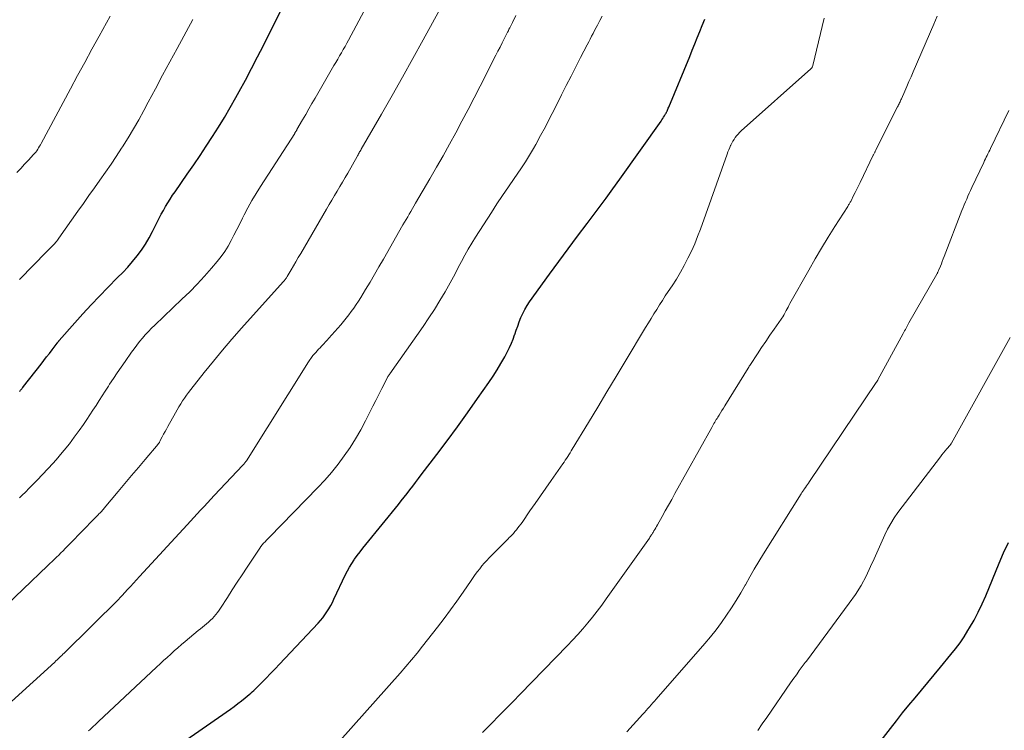
# Model space of a CAD drawing. Units: feet. Extents: x 1939992 to 1945036, y 535000 to 540000.
# Drawn here: x 1942059 to 1942182, y 535356 to 535445 of the extents above; entities that cross this region are included whole.
import ezdxf

# ---------------------------------------------------------------- set-up
doc = ezdxf.new("R2010")
doc.units = ezdxf.units.FT
doc.header["$LTSCALE"] = 100
doc.header["$MEASUREMENT"] = 0
doc.layers.add('CONTOUR INDEX', color=32, linetype='Continuous', lineweight=25)
doc.layers.add('CONTOUR INTERMEDIATE', color=40, linetype='Continuous', lineweight=15)

msp = doc.modelspace()

# ---------------------------------------------------------------- linework, layer by layer
at = {"layer": 'CONTOUR INDEX', "flags": 128}
for points, elevation in [([(1942058.95, 535398.59), (1942059.02, 535398.68), (1942059.09, 535398.77), (1942059.16, 535398.86), (1942059.23, 535398.95), (1942059.3, 535399.04), (1942059.37, 535399.13), (1942059.44, 535399.22), (1942061.65, 535402.05), (1942062, 535402.49), (1942062.35, 535402.94), (1942062.7, 535403.39), (1942063.04, 535403.85), (1942063.67, 535404.67), (1942063.7, 535404.71), (1942063.73, 535404.75), (1942063.76, 535404.79), (1942063.79, 535404.83), (1942063.83, 535404.88), (1942063.86, 535404.92), (1942063.89, 535404.96), (1942063.93, 535404.99), (1942065.87, 535407.21), (1942066.89, 535408.35), (1942067.92, 535409.48), (1942068.97, 535410.58), (1942070.04, 535411.67), (1942071.25, 535412.89), (1942071.89, 535413.55), (1942072.51, 535414.22), (1942073.1, 535414.91), (1942073.69, 535415.62), (1942074.23, 535416.34), (1942074.75, 535417.1), (1942075.21, 535417.88), (1942075.64, 535418.68), (1942076.22, 535419.85), (1942076.47, 535420.34), (1942076.72, 535420.83), (1942076.99, 535421.32), (1942077.26, 535421.8), (1942077.55, 535422.28), (1942077.84, 535422.75), (1942078.14, 535423.22), (1942078.46, 535423.67), (1942079.98, 535425.86), (1942080.79, 535427.02), (1942081.59, 535428.2), (1942082.37, 535429.38), (1942083.15, 535430.58), (1942083.9, 535431.78), (1942084.64, 535432.99), (1942085.35, 535434.22), (1942086.05, 535435.46), (1942086.48, 535436.24), (1942087.26, 535437.67), (1942088.03, 535439.11), (1942088.78, 535440.56), (1942089.52, 535442.01), (1942090.26, 535443.47), (1942090.99, 535444.93), (1942091.72, 535446.38)], 1000), ([(1942073.36, 535350.39), (1942085.39, 535358.78), (1942085.86, 535359.12), (1942086.33, 535359.46), (1942086.79, 535359.82), (1942087.24, 535360.19), (1942087.75, 535360.61), (1942087.94, 535360.78), (1942088.13, 535360.94), (1942088.32, 535361.12), (1942088.5, 535361.29), (1942089.29, 535362.08), (1942089.87, 535362.66), (1942090.43, 535363.24), (1942091, 535363.82), (1942091.56, 535364.41), (1942096.38, 535369.55), (1942096.68, 535369.89), (1942096.97, 535370.24), (1942097.24, 535370.61), (1942097.49, 535370.98), (1942097.73, 535371.37), (1942097.96, 535371.76), (1942098.17, 535372.16), (1942098.37, 535372.57), (1942099.82, 535375.66), (1942100.06, 535376.13), (1942100.31, 535376.59), (1942100.59, 535377.04), (1942100.89, 535377.48), (1942100.95, 535377.57), (1942101.29, 535378.04), (1942101.65, 535378.51), (1942102, 535378.97), (1942102.37, 535379.43), (1942106.44, 535384.45), (1942106.81, 535384.9), (1942107.17, 535385.36), (1942107.53, 535385.82), (1942107.89, 535386.28), (1942108.24, 535386.75), (1942108.6, 535387.21), (1942108.95, 535387.68), (1942109.3, 535388.14), (1942111.26, 535390.71), (1942112.57, 535392.44), (1942113.86, 535394.19), (1942115.13, 535395.95), (1942116.38, 535397.72), (1942117.79, 535399.73), (1942118.31, 535400.52), (1942118.82, 535401.32), (1942119.3, 535402.13), (1942119.77, 535402.96), (1942120.12, 535403.61), (1942120.38, 535404.13), (1942120.62, 535404.65), (1942120.83, 535405.19), (1942121.02, 535405.73), (1942121.03, 535405.75), (1942121.21, 535406.29), (1942121.4, 535406.82), (1942121.6, 535407.35), (1942121.81, 535407.88), (1942122.04, 535408.4), (1942122.3, 535408.9), (1942122.59, 535409.38), (1942122.9, 535409.85), (1942125.39, 535413.32), (1942126.55, 535414.92), (1942127.72, 535416.52), (1942128.91, 535418.1), (1942130.1, 535419.69), (1942130.74, 535420.52), (1942131.61, 535421.68), (1942132.48, 535422.85), (1942133.34, 535424.03), (1942134.19, 535425.22), (1942139.37, 535432.52), (1942139.48, 535432.68), (1942139.59, 535432.85), (1942139.7, 535433.02), (1942139.8, 535433.19), (1942139.89, 535433.33), (1942139.94, 535433.43), (1942140, 535433.53), (1942140.05, 535433.64), (1942140.11, 535433.74), (1942140.12, 535433.77), (1942140.17, 535433.89), (1942140.23, 535434), (1942140.28, 535434.13), (1942140.33, 535434.25), (1942142.97, 535440.64), (1942143.29, 535441.42), (1942143.61, 535442.2), (1942143.92, 535442.97), (1942144.23, 535443.75), (1942144.54, 535444.53), (1942144.85, 535445.31)], 1020), ([(1942165.8, 535353.33), (1942168.12, 535356.34), (1942168.88, 535357.32), (1942169.65, 535358.29), (1942170.43, 535359.26), (1942171.22, 535360.21), (1942172.01, 535361.17), (1942172.8, 535362.12), (1942173.6, 535363.07), (1942174.39, 535364.02), (1942175.72, 535365.62), (1942176.3, 535366.34), (1942176.85, 535367.08), (1942177.36, 535367.85), (1942177.85, 535368.63), (1942178.06, 535368.97), (1942178.61, 535369.95), (1942179.14, 535370.94), (1942179.61, 535371.96), (1942180.07, 535372.99), (1942181.76, 535377.1), (1942182.32, 535378.39), (1942182.91, 535379.67)], 1040)]:
    msp.add_lwpolyline(points, dxfattribs=dict(at, elevation=elevation))
at = {"layer": 'CONTOUR INTERMEDIATE', "flags": 128}
for points, elevation in [([(1942056.31, 535370.91), (1942062.48, 535376.76), (1942062.76, 535377.02), (1942063.04, 535377.29), (1942063.31, 535377.55), (1942063.59, 535377.82), (1942063.86, 535378.09), (1942064.14, 535378.36), (1942064.41, 535378.64), (1942064.68, 535378.91), (1942067.46, 535381.76), (1942067.7, 535382.01), (1942067.95, 535382.26), (1942068.19, 535382.5), (1942068.43, 535382.75), (1942068.69, 535383.02), (1942068.8, 535383.13), (1942068.91, 535383.25), (1942069.03, 535383.37), (1942069.14, 535383.49), (1942069.25, 535383.61), (1942069.35, 535383.74), (1942069.46, 535383.86), (1942069.57, 535383.99), (1942071.31, 535386.05), (1942072.15, 535387.06), (1942073, 535388.07), (1942073.85, 535389.07), (1942074.69, 535390.08), (1942076.32, 535392.02), (1942076.35, 535392.06), (1942076.38, 535392.1), (1942076.42, 535392.14), (1942076.45, 535392.18), (1942076.48, 535392.23), (1942076.5, 535392.27), (1942076.53, 535392.32), (1942076.56, 535392.37), (1942076.85, 535392.93), (1942077.02, 535393.25), (1942077.2, 535393.58), (1942077.38, 535393.9), (1942077.56, 535394.23), (1942078.5, 535395.92), (1942078.72, 535396.3), (1942078.94, 535396.68), (1942079.17, 535397.05), (1942079.4, 535397.42), (1942079.65, 535397.78), (1942079.89, 535398.14), (1942080.15, 535398.49), (1942080.42, 535398.84), (1942082.11, 535401), (1942083.25, 535402.42), (1942084.4, 535403.81), (1942085.58, 535405.19), (1942086.77, 535406.55), (1942092.01, 535412.36), (1942092.08, 535412.44), (1942092.15, 535412.52), (1942092.22, 535412.61), (1942092.28, 535412.69), (1942092.35, 535412.78), (1942092.41, 535412.87), (1942092.47, 535412.96), (1942092.52, 535413.05), (1942093.01, 535413.88), (1942093.31, 535414.38), (1942093.61, 535414.89), (1942093.9, 535415.4), (1942094.2, 535415.91), (1942097.45, 535421.47), (1942097.78, 535422.04), (1942098.11, 535422.6), (1942098.44, 535423.17), (1942098.78, 535423.73), (1942099.11, 535424.3), (1942099.44, 535424.86), (1942099.76, 535425.43), (1942100.09, 535426), (1942101.26, 535428.07), (1942101.33, 535428.18), (1942101.39, 535428.3), (1942101.46, 535428.41), (1942101.52, 535428.53), (1942101.59, 535428.65), (1942101.66, 535428.76), (1942101.72, 535428.88), (1942101.79, 535429), (1942104.33, 535433.39), (1942105.65, 535435.71), (1942106.97, 535438.03), (1942108.27, 535440.36), (1942109.55, 535442.71), (1942112.61, 535448.31)], 1008), ([(1942055.19, 535357.27), (1942063.37, 535364.68), (1942063.51, 535364.82), (1942063.66, 535364.96), (1942063.81, 535365.09), (1942063.96, 535365.23), (1942064.11, 535365.37), (1942064.25, 535365.51), (1942064.4, 535365.65), (1942064.54, 535365.8), (1942071.43, 535372.62), (1942071.48, 535372.67), (1942071.53, 535372.72), (1942071.58, 535372.77), (1942071.63, 535372.83), (1942071.68, 535372.88), (1942071.74, 535372.93), (1942071.79, 535372.99), (1942071.84, 535373.04), (1942072.49, 535373.76), (1942072.87, 535374.17), (1942073.25, 535374.59), (1942073.63, 535375), (1942074.01, 535375.41), (1942079.98, 535381.9), (1942080.4, 535382.36), (1942080.82, 535382.82), (1942081.24, 535383.27), (1942081.66, 535383.73), (1942082.08, 535384.19), (1942082.5, 535384.64), (1942082.93, 535385.1), (1942083.35, 535385.55), (1942086.93, 535389.35), (1942086.99, 535389.41), (1942087.06, 535389.48), (1942087.11, 535389.55), (1942087.17, 535389.63), (1942087.23, 535389.7), (1942087.28, 535389.78), (1942087.34, 535389.85), (1942087.39, 535389.93), (1942095.18, 535402.33), (1942095.26, 535402.47), (1942095.35, 535402.6), (1942095.45, 535402.73), (1942095.54, 535402.86), (1942095.64, 535402.98), (1942095.74, 535403.11), (1942095.84, 535403.23), (1942095.95, 535403.35), (1942096.09, 535403.51), (1942096.27, 535403.7), (1942096.44, 535403.9), (1942096.62, 535404.09), (1942096.8, 535404.29), (1942096.88, 535404.36), (1942097.09, 535404.6), (1942097.31, 535404.83), (1942097.52, 535405.06), (1942097.73, 535405.3), (1942099.22, 535406.99), (1942099.56, 535407.39), (1942099.9, 535407.8), (1942100.22, 535408.21), (1942100.54, 535408.63), (1942100.85, 535409.06), (1942101.15, 535409.5), (1942101.44, 535409.94), (1942101.72, 535410.39), (1942102.32, 535411.38), (1942102.89, 535412.33), (1942103.45, 535413.29), (1942104.01, 535414.24), (1942104.57, 535415.2), (1942107.02, 535419.51), (1942107.22, 535419.85), (1942107.41, 535420.19), (1942107.61, 535420.53), (1942107.81, 535420.86), (1942108, 535421.2), (1942108.2, 535421.54), (1942108.4, 535421.87), (1942108.59, 535422.21), (1942110.4, 535425.3), (1942111.23, 535426.73), (1942112.04, 535428.16), (1942112.84, 535429.61), (1942113.63, 535431.06), (1942114.41, 535432.52), (1942115.18, 535433.98), (1942115.94, 535435.44), (1942116.69, 535436.91), (1942118.66, 535440.77), (1942118.92, 535441.29), (1942119.19, 535441.8), (1942119.45, 535442.32), (1942119.71, 535442.83), (1942120.05, 535443.51), (1942120.14, 535443.69), (1942120.23, 535443.86), (1942120.31, 535444.03), (1942120.4, 535444.21), (1942120.49, 535444.38), (1942120.58, 535444.56), (1942120.66, 535444.73), (1942120.75, 535444.9), (1942121.18, 535445.78)], 1012), ([(1942058.62, 535426.09), (1942059.1, 535426.59), (1942059.58, 535427.1), (1942060.06, 535427.61), (1942060.72, 535428.32), (1942060.86, 535428.48), (1942061, 535428.64), (1942061.12, 535428.81), (1942061.24, 535428.99), (1942061.35, 535429.17), (1942061.46, 535429.36), (1942061.57, 535429.54), (1942061.67, 535429.73), (1942065.33, 535436.56), (1942066.22, 535438.22), (1942067.12, 535439.88), (1942068.03, 535441.54), (1942068.94, 535443.19), (1942069.87, 535444.86), (1942070.32, 535445.68)], 992), ([(1942058.93, 535385.27), (1942059.15, 535385.48), (1942059.37, 535385.7), (1942059.6, 535385.91), (1942059.82, 535386.13), (1942060.04, 535386.35), (1942060.25, 535386.57), (1942061.18, 535387.5), (1942061.85, 535388.2), (1942062.51, 535388.9), (1942063.16, 535389.62), (1942063.8, 535390.35), (1942063.89, 535390.46), (1942064.55, 535391.25), (1942065.2, 535392.06), (1942065.82, 535392.89), (1942066.43, 535393.73), (1942066.97, 535394.49), (1942067.37, 535395.08), (1942067.77, 535395.67), (1942068.16, 535396.27), (1942068.55, 535396.87), (1942068.93, 535397.47), (1942069.31, 535398.07), (1942069.7, 535398.67), (1942070.09, 535399.27), (1942070.25, 535399.52), (1942070.73, 535400.23), (1942071.21, 535400.95), (1942071.69, 535401.66), (1942072.18, 535402.37), (1942072.98, 535403.53), (1942073.31, 535403.98), (1942073.64, 535404.43), (1942073.99, 535404.87), (1942074.35, 535405.3), (1942074.72, 535405.73), (1942075.1, 535406.14), (1942075.5, 535406.54), (1942075.9, 535406.93), (1942079.32, 535410.17), (1942080.29, 535411.11), (1942081.22, 535412.07), (1942082.13, 535413.06), (1942083.01, 535414.07), (1942083.73, 535414.92), (1942084.21, 535415.54), (1942084.67, 535416.17), (1942085.09, 535416.84), (1942085.47, 535417.53), (1942085.83, 535418.23), (1942086.2, 535418.93), (1942086.55, 535419.64), (1942086.91, 535420.34), (1942087.12, 535420.76), (1942087.59, 535421.66), (1942088.09, 535422.55), (1942088.61, 535423.43), (1942089.15, 535424.3), (1942093.45, 535430.98), (1942093.48, 535431.04), (1942093.52, 535431.1), (1942093.56, 535431.16), (1942093.59, 535431.21), (1942093.63, 535431.27), (1942093.66, 535431.33), (1942093.7, 535431.39), (1942093.73, 535431.45), (1942094.44, 535432.68), (1942094.83, 535433.36), (1942095.22, 535434.04), (1942095.61, 535434.71), (1942096, 535435.39), (1942098.37, 535439.49), (1942098.61, 535439.89), (1942098.84, 535440.29), (1942099.07, 535440.69), (1942099.3, 535441.08), (1942099.54, 535441.48), (1942099.76, 535441.88), (1942099.99, 535442.28), (1942100.21, 535442.69), (1942102.47, 535446.89)], 1004), ([(1942067.58, 535356.04), (1942067.8, 535356.24), (1942068.01, 535356.43), (1942068.22, 535356.63), (1942068.44, 535356.82), (1942068.65, 535357.02), (1942068.86, 535357.22), (1942076.14, 535364.04), (1942076.58, 535364.45), (1942077.02, 535364.86), (1942077.46, 535365.26), (1942077.9, 535365.67), (1942078.34, 535366.07), (1942078.79, 535366.46), (1942079.25, 535366.86), (1942079.7, 535367.24), (1942081.36, 535368.62), (1942081.62, 535368.83), (1942081.88, 535369.05), (1942082.14, 535369.26), (1942082.4, 535369.47), (1942082.66, 535369.7), (1942082.9, 535369.92), (1942083.14, 535370.15), (1942083.36, 535370.39), (1942083.57, 535370.64), (1942083.78, 535370.9), (1942083.97, 535371.17), (1942084.16, 535371.44), (1942085.01, 535372.79), (1942085.62, 535373.74), (1942086.23, 535374.69), (1942086.85, 535375.63), (1942087.47, 535376.57), (1942088.92, 535378.73), (1942089.07, 535378.95), (1942089.22, 535379.16), (1942089.39, 535379.36), (1942089.55, 535379.57), (1942089.73, 535379.77), (1942089.9, 535379.96), (1942090.08, 535380.15), (1942090.27, 535380.35), (1942096.35, 535386.56), (1942097.23, 535387.5), (1942098.08, 535388.47), (1942098.89, 535389.48), (1942099.66, 535390.52), (1942100.39, 535391.59), (1942101.08, 535392.68), (1942101.72, 535393.81), (1942102.33, 535394.95), (1942102.86, 535396), (1942103.24, 535396.75), (1942103.62, 535397.5), (1942103.99, 535398.24), (1942104.37, 535398.98), (1942105.07, 535400.35), (1942105.1, 535400.41), (1942105.14, 535400.47), (1942105.17, 535400.53), (1942105.21, 535400.59), (1942105.25, 535400.65), (1942105.28, 535400.7), (1942105.32, 535400.76), (1942105.36, 535400.82), (1942109.55, 535406.76), (1942110.27, 535407.83), (1942110.98, 535408.91), (1942111.65, 535410.01), (1942112.3, 535411.12), (1942112.71, 535411.85), (1942113.13, 535412.61), (1942113.55, 535413.38), (1942113.96, 535414.15), (1942114.36, 535414.93), (1942114.77, 535415.7), (1942115.19, 535416.46), (1942115.64, 535417.21), (1942116.1, 535417.95), (1942118.1, 535421.06), (1942118.8, 535422.14), (1942119.51, 535423.2), (1942120.23, 535424.26), (1942120.96, 535425.31), (1942121.34, 535425.85), (1942121.88, 535426.64), (1942122.4, 535427.43), (1942122.9, 535428.25), (1942123.38, 535429.07), (1942123.67, 535429.6), (1942124.28, 535430.7), (1942124.88, 535431.8), (1942125.45, 535432.91), (1942126.02, 535434.03), (1942126.91, 535435.82), (1942127.5, 535436.99), (1942128.09, 535438.16), (1942128.68, 535439.32), (1942129.28, 535440.49), (1942130.11, 535442.1), (1942130.3, 535442.45), (1942130.48, 535442.81), (1942130.67, 535443.16), (1942130.85, 535443.52), (1942131.09, 535443.96), (1942131.39, 535444.54), (1942131.69, 535445.12), (1942132, 535445.69)], 1016), ([(1942058.97, 535412.66), (1942059.31, 535413.02), (1942059.66, 535413.37), (1942060.01, 535413.73), (1942063.02, 535416.8), (1942063.14, 535416.93), (1942063.25, 535417.05), (1942063.37, 535417.18), (1942063.48, 535417.31), (1942063.59, 535417.44), (1942063.7, 535417.57), (1942063.8, 535417.71), (1942063.9, 535417.85), (1942066.26, 535421.21), (1942066.96, 535422.19), (1942067.65, 535423.17), (1942068.35, 535424.15), (1942069.04, 535425.13), (1942069.73, 535426.11), (1942070.42, 535427.1), (1942071.08, 535428.1), (1942071.74, 535429.11), (1942071.86, 535429.3), (1942072.56, 535430.42), (1942073.24, 535431.55), (1942073.89, 535432.69), (1942074.52, 535433.85), (1942075.08, 535434.9), (1942075.98, 535436.58), (1942076.89, 535438.27), (1942077.8, 535439.95), (1942078.71, 535441.63), (1942080.69, 535445.27)], 996), ([(1942099.1, 535354.81), (1942106.67, 535363.3), (1942107.39, 535364.12), (1942108.1, 535364.96), (1942108.79, 535365.8), (1942109.47, 535366.66), (1942111.34, 535369.05), (1942112.17, 535370.13), (1942112.98, 535371.21), (1942113.77, 535372.32), (1942114.55, 535373.43), (1942115.57, 535374.92), (1942115.83, 535375.29), (1942116.09, 535375.66), (1942116.36, 535376.02), (1942116.64, 535376.38), (1942116.92, 535376.73), (1942117.21, 535377.07), (1942117.52, 535377.41), (1942117.83, 535377.73), (1942119.41, 535379.33), (1942119.66, 535379.57), (1942119.9, 535379.82), (1942120.15, 535380.07), (1942120.39, 535380.32), (1942120.47, 535380.4), (1942120.68, 535380.61), (1942120.87, 535380.82), (1942121.06, 535381.04), (1942121.25, 535381.27), (1942121.43, 535381.5), (1942121.6, 535381.73), (1942121.78, 535381.97), (1942121.95, 535382.2), (1942122.94, 535383.63), (1942123.6, 535384.58), (1942124.26, 535385.53), (1942124.93, 535386.48), (1942125.59, 535387.44), (1942127.05, 535389.52), (1942127.21, 535389.75), (1942127.36, 535389.98), (1942127.52, 535390.21), (1942127.67, 535390.44), (1942127.82, 535390.68), (1942127.96, 535390.91), (1942128.11, 535391.15), (1942128.25, 535391.39), (1942130.27, 535394.73), (1942131.43, 535396.64), (1942132.58, 535398.56), (1942133.73, 535400.47), (1942134.88, 535402.38), (1942137.44, 535406.64), (1942137.78, 535407.21), (1942138.13, 535407.78), (1942138.48, 535408.35), (1942138.83, 535408.91), (1942139.19, 535409.48), (1942139.55, 535410.04), (1942139.91, 535410.6), (1942140.28, 535411.15), (1942140.76, 535411.87), (1942141.29, 535412.71), (1942141.81, 535413.56), (1942142.29, 535414.43), (1942142.75, 535415.32), (1942143.18, 535416.21), (1942143.59, 535417.12), (1942143.96, 535418.04), (1942144.31, 535418.98), (1942147.66, 535428.37), (1942147.76, 535428.65), (1942147.87, 535428.92), (1942147.98, 535429.2), (1942148.1, 535429.46), (1942148.11, 535429.49), (1942148.24, 535429.74), (1942148.37, 535429.99), (1942148.52, 535430.22), (1942148.67, 535430.45), (1942148.85, 535430.67), (1942149.03, 535430.89), (1942149.22, 535431.09), (1942149.42, 535431.28), (1942158.16, 535439.08), (1942158.2, 535439.12), (1942158.24, 535439.17), (1942158.28, 535439.22), (1942158.31, 535439.27), (1942158.34, 535439.32), (1942158.37, 535439.38), (1942158.39, 535439.44), (1942158.41, 535439.5), (1942159.82, 535445.44)], 1024), ([(1942117, 535355.83), (1942117.61, 535356.47), (1942118.15, 535357.02), (1942119.04, 535357.93), (1942119.93, 535358.83), (1942120.82, 535359.74), (1942121.7, 535360.65), (1942127.63, 535366.75), (1942128.29, 535367.44), (1942128.93, 535368.14), (1942129.56, 535368.85), (1942130.18, 535369.58), (1942130.78, 535370.32), (1942131.37, 535371.07), (1942131.94, 535371.83), (1942132.5, 535372.6), (1942137.91, 535380.23), (1942137.97, 535380.32), (1942138.03, 535380.4), (1942138.09, 535380.49), (1942138.15, 535380.58), (1942138.21, 535380.67), (1942138.26, 535380.76), (1942138.32, 535380.85), (1942138.37, 535380.94), (1942138.48, 535381.13), (1942138.59, 535381.31), (1942138.7, 535381.5), (1942138.81, 535381.68), (1942138.91, 535381.87), (1942139.5, 535382.93), (1942139.91, 535383.65), (1942140.31, 535384.36), (1942140.71, 535385.08), (1942141.11, 535385.8), (1942145.73, 535394.08), (1942145.82, 535394.25), (1942145.92, 535394.41), (1942146.01, 535394.58), (1942146.11, 535394.75), (1942146.21, 535394.91), (1942146.3, 535395.08), (1942146.4, 535395.24), (1942146.5, 535395.41), (1942146.66, 535395.66), (1942146.83, 535395.95), (1942147.01, 535396.23), (1942147.19, 535396.52), (1942147.36, 535396.81), (1942150.28, 535401.53), (1942150.36, 535401.65), (1942150.44, 535401.77), (1942150.51, 535401.89), (1942150.59, 535402.01), (1942151.46, 535403.33), (1942151.98, 535404.11), (1942152.5, 535404.88), (1942153.03, 535405.66), (1942153.55, 535406.43), (1942154.71, 535408.11), (1942154.73, 535408.13), (1942154.74, 535408.15), (1942154.75, 535408.17), (1942154.76, 535408.19), (1942154.81, 535408.27), (1942154.82, 535408.29), (1942154.84, 535408.31), (1942154.85, 535408.34), (1942154.86, 535408.36), (1942155.06, 535408.76), (1942155.18, 535408.98), (1942155.29, 535409.19), (1942155.41, 535409.41), (1942155.53, 535409.63), (1942157.89, 535413.84), (1942158.68, 535415.23), (1942159.49, 535416.6), (1942160.32, 535417.96), (1942161.17, 535419.31), (1942162.78, 535421.83), (1942162.84, 535421.91), (1942162.89, 535422), (1942162.95, 535422.09), (1942163, 535422.17), (1942163.05, 535422.26), (1942163.1, 535422.35), (1942163.15, 535422.44), (1942163.19, 535422.53), (1942163.52, 535423.17), (1942163.72, 535423.58), (1942163.93, 535424), (1942164.13, 535424.41), (1942164.33, 535424.82), (1942165.97, 535428.23), (1942166.01, 535428.31), (1942166.05, 535428.38), (1942166.08, 535428.46), (1942166.12, 535428.53), (1942166.16, 535428.61), (1942166.2, 535428.68), (1942166.23, 535428.76), (1942166.27, 535428.83), (1942169.03, 535434.29), (1942169.09, 535434.42), (1942169.16, 535434.54), (1942169.22, 535434.67), (1942169.28, 535434.8), (1942169.34, 535434.93), (1942169.4, 535435.06), (1942169.45, 535435.18), (1942169.51, 535435.31), (1942169.93, 535436.26), (1942170.19, 535436.87), (1942170.45, 535437.47), (1942170.72, 535438.08), (1942170.98, 535438.68), (1942173.57, 535444.69), (1942173.78, 535445.17), (1942173.99, 535445.66)], 1028), ([(1942135.09, 535355.92), (1942137.08, 535358.13), (1942137.29, 535358.37), (1942137.51, 535358.6), (1942137.72, 535358.84), (1942137.93, 535359.07), (1942138.13, 535359.31), (1942138.34, 535359.55), (1942138.55, 535359.78), (1942138.76, 535360.02), (1942144.87, 535367.01), (1942145.59, 535367.86), (1942146.29, 535368.73), (1942146.95, 535369.63), (1942147.59, 535370.54), (1942148.2, 535371.47), (1942148.8, 535372.41), (1942149.37, 535373.37), (1942149.92, 535374.34), (1942149.94, 535374.37), (1942150.49, 535375.35), (1942151.06, 535376.33), (1942151.64, 535377.3), (1942152.23, 535378.27), (1942156.93, 535385.79), (1942156.98, 535385.86), (1942157.03, 535385.93), (1942157.07, 535386), (1942157.12, 535386.08), (1942157.17, 535386.15), (1942157.22, 535386.22), (1942157.27, 535386.29), (1942157.32, 535386.36), (1942157.47, 535386.58), (1942157.6, 535386.77), (1942157.72, 535386.95), (1942157.84, 535387.13), (1942157.97, 535387.32), (1942166.35, 535399.74), (1942166.38, 535399.78), (1942166.41, 535399.83), (1942166.43, 535399.87), (1942166.46, 535399.91), (1942166.49, 535399.96), (1942166.51, 535400), (1942166.54, 535400.05), (1942166.56, 535400.09), (1942169.72, 535405.89), (1942169.81, 535406.05), (1942169.91, 535406.22), (1942170, 535406.38), (1942170.09, 535406.55), (1942170.18, 535406.71), (1942170.27, 535406.88), (1942170.36, 535407.04), (1942170.45, 535407.2), (1942173.93, 535413.32), (1942173.97, 535413.39), (1942174.01, 535413.45), (1942174.04, 535413.52), (1942174.08, 535413.59), (1942174.11, 535413.66), (1942174.14, 535413.73), (1942174.17, 535413.8), (1942174.2, 535413.87), (1942174.39, 535414.33), (1942174.51, 535414.63), (1942174.63, 535414.93), (1942174.75, 535415.23), (1942174.87, 535415.53), (1942177.1, 535421.31), (1942177.24, 535421.67), (1942177.38, 535422.03), (1942177.53, 535422.4), (1942177.69, 535422.75), (1942177.84, 535423.11), (1942178, 535423.47), (1942178.17, 535423.82), (1942178.33, 535424.18), (1942179.83, 535427.34), (1942179.94, 535427.56), (1942180.04, 535427.78), (1942180.15, 535428), (1942180.25, 535428.22), (1942180.36, 535428.43), (1942180.46, 535428.65), (1942180.57, 535428.87), (1942180.68, 535429.09), (1942182.97, 535433.84)], 1032), ([(1942151.5, 535356.1), (1942152.07, 535356.92), (1942152.64, 535357.74), (1942155.62, 535362.06), (1942155.82, 535362.35), (1942156.02, 535362.64), (1942156.22, 535362.92), (1942156.42, 535363.21), (1942156.58, 535363.43), (1942156.7, 535363.6), (1942156.82, 535363.77), (1942156.95, 535363.95), (1942157.08, 535364.12), (1942157.2, 535364.29), (1942157.33, 535364.46), (1942157.46, 535364.63), (1942157.59, 535364.8), (1942162.96, 535372.05), (1942163.73, 535373.15), (1942164.44, 535374.28), (1942165.07, 535375.46), (1942165.65, 535376.66), (1942166.08, 535377.63), (1942166.41, 535378.37), (1942166.74, 535379.12), (1942167.08, 535379.87), (1942167.41, 535380.62), (1942167.77, 535381.35), (1942168.16, 535382.07), (1942168.6, 535382.75), (1942169.07, 535383.42), (1942174.4, 535390.43), (1942174.59, 535390.67), (1942174.79, 535390.92), (1942174.99, 535391.16), (1942175.2, 535391.4), (1942175.61, 535391.88), (1942175.67, 535391.95), (1942175.73, 535392.06), (1942175.74, 535392.08), (1942175.75, 535392.1), (1942175.76, 535392.12), (1942175.77, 535392.14), (1942183.13, 535405.38)], 1036)]:
    msp.add_lwpolyline(points, dxfattribs=dict(at, elevation=elevation))

doc.saveas('drawing.dxf')
